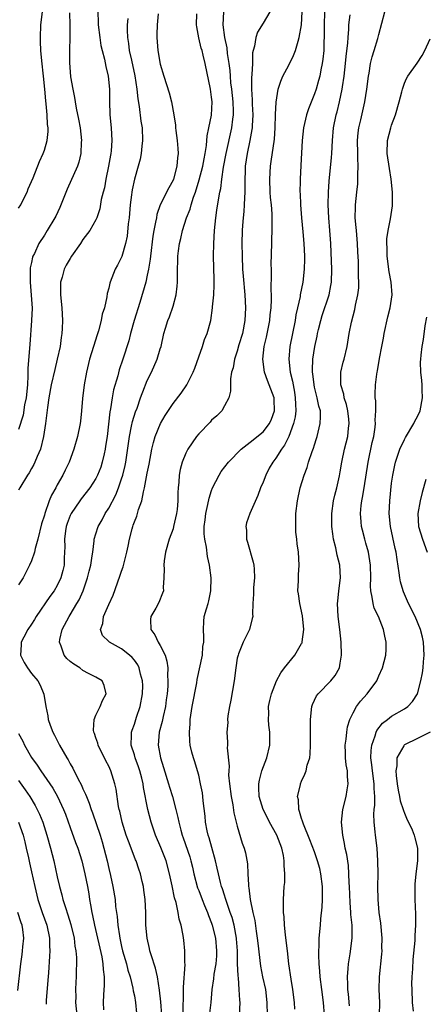
# Model space of a CAD drawing. Units: inches. Extents: x 2508000 to 2511000, y 1551000 to 1554000.
# Drawn here: x 2508259 to 2508322, y 1551495 to 1551648 of the extents above; entities that cross this region are included whole.
import ezdxf

# ---------------------------------------------------------------- set-up
doc = ezdxf.new("R2010")
doc.units = ezdxf.units.IN
doc.header["$MEASUREMENT"] = 0
doc.layers.add('LD25081551_2ft', color=74, linetype='Continuous')

msp = doc.modelspace()

# ---------------------------------------------------------------- linework, layer by layer
at = {"layer": 'LD25081551_2ft'}
for points, elevation in [([(2508306.61, 1551651), (2508306.52, 1551647), (2508306.52, 1551645.48), (2508306.51, 1551645), (2508306.47, 1551644.47), (2508306.43, 1551643), (2508306.32, 1551641.68), (2508306.21, 1551641), (2508305.98, 1551639.98), (2508305.81, 1551639), (2508305.64, 1551638.36), (2508305.24, 1551637), (2508305, 1551636.26), (2508304.08, 1551633.92), (2508303.78, 1551633), (2508303.3, 1551631), (2508303.08, 1551629), (2508302.88, 1551625.12), (2508302.76, 1551623), (2508302.76, 1551622.76), (2508302.73, 1551621), (2508302.75, 1551620.75), (2508302.81, 1551619), (2508302.99, 1551616.99), (2508303.21, 1551614.79), (2508303.36, 1551613), (2508303.45, 1551611), (2508303.46, 1551610.54), (2508303.41, 1551609), (2508303.18, 1551607), (2508302.78, 1551605), (2508302.75, 1551604.75), (2508302.37, 1551603), (2508302.11, 1551601.89), (2508301.98, 1551601), (2508301.18, 1551597), (2508300.99, 1551595), (2508301.2, 1551593), (2508301.57, 1551591.57), (2508301.66, 1551591), (2508301.88, 1551589.88), (2508302.02, 1551589), (2508302.03, 1551588.03), (2508302.08, 1551587), (2508301.98, 1551586.02), (2508301.75, 1551585), (2508301, 1551583.01), (2508300.35, 1551581.65), (2508299.85, 1551581), (2508299, 1551579.64), (2508298.5, 1551579), (2508297.95, 1551578.05), (2508297.41, 1551577), (2508297, 1551575.87), (2508296.63, 1551575), (2508296.19, 1551573.81), (2508294.93, 1551571), (2508294.45, 1551569.55), (2508294.34, 1551569), (2508294.42, 1551568.42), (2508294.44, 1551567), (2508294.58, 1551566.58), (2508295.46, 1551563.46), (2508295.57, 1551563), (2508295.63, 1551562.37), (2508295.69, 1551561), (2508295.51, 1551559.51), (2508295.5, 1551559), (2508295.52, 1551558.48), (2508295.42, 1551557), (2508295.37, 1551555.37), (2508295.39, 1551555), (2508295.33, 1551554.67), (2508294.88, 1551553), (2508293.92, 1551551), (2508293.2, 1551549.2), (2508293.11, 1551549), (2508293, 1551548.51), (2508292.76, 1551547), (2508292.51, 1551545), (2508291.99, 1551542.01), (2508291.76, 1551541), (2508291.53, 1551539.53), (2508291.49, 1551539), (2508291.5, 1551538.5), (2508291.39, 1551537), (2508291.46, 1551535.46), (2508291.47, 1551535), (2508291.44, 1551534.56), (2508291.73, 1551531.73), (2508291.67, 1551531), (2508291.65, 1551530.35), (2508291.78, 1551529), (2508292.03, 1551527), (2508292.3, 1551525.7), (2508292.46, 1551524.46), (2508293, 1551522.41), (2508293.77, 1551519.77), (2508294.06, 1551519), (2508294.26, 1551518.26), (2508294.57, 1551516.57), (2508294.65, 1551515), (2508294.72, 1551513.28), (2508294.76, 1551513), (2508294.81, 1551512.81), (2508295.02, 1551510.98), (2508295.43, 1551509), (2508295.72, 1551507.72), (2508295.94, 1551506.06), (2508296.11, 1551505), (2508296.19, 1551504.19), (2508296.63, 1551500.63), (2508296.94, 1551499), (2508297.37, 1551497), (2508297.61, 1551495), (2508297.62, 1551493)], 7212), ([(2508259, 1551618.47), (2508259.33, 1551619), (2508259.67, 1551619.67), (2508260.31, 1551621), (2508260.49, 1551621.51), (2508261.23, 1551623.23), (2508262.25, 1551625.75), (2508262.82, 1551627), (2508263, 1551627.52), (2508263.43, 1551629), (2508263.59, 1551630.41), (2508263.58, 1551631), (2508263.48, 1551631.48), (2508263.42, 1551633), (2508263.29, 1551634.71), (2508263.2, 1551635.2), (2508263.08, 1551637), (2508262.88, 1551639), (2508262.6, 1551641.4), (2508262.46, 1551643), (2508262.42, 1551644.42), (2508262.39, 1551645), (2508262.47, 1551647), (2508262.7, 1551649)], 7230), ([(2508271.33, 1551649), (2508271.38, 1551647.38), (2508271.37, 1551647), (2508271.61, 1551645), (2508271.79, 1551643.79), (2508271.97, 1551643), (2508272.34, 1551641.66), (2508272.54, 1551640.54), (2508272.94, 1551639), (2508273.12, 1551637), (2508273.12, 1551635.12), (2508273.18, 1551633), (2508273.38, 1551631), (2508273.5, 1551629), (2508273.4, 1551627.4), (2508273.35, 1551627), (2508273.28, 1551626.72), (2508272.99, 1551625), (2508272.58, 1551623), (2508272.35, 1551621.65), (2508272.15, 1551621), (2508271.83, 1551619.83), (2508271.6, 1551618.4), (2508271.13, 1551617), (2508271, 1551616.7), (2508270.06, 1551615), (2508269, 1551613.61), (2508268.61, 1551613), (2508267.21, 1551611), (2508267, 1551610.68), (2508266.4, 1551609.6), (2508266.1, 1551609), (2508265.76, 1551607.76), (2508265.53, 1551607), (2508265.51, 1551606.5), (2508265.5, 1551605), (2508265.7, 1551603), (2508265.82, 1551601), (2508265.78, 1551599.78), (2508265.73, 1551599), (2508265.6, 1551598.4), (2508265.44, 1551597), (2508265, 1551595), (2508264.6, 1551593.4), (2508264.07, 1551591), (2508263.7, 1551589), (2508263.47, 1551587.47), (2508263.15, 1551585), (2508262.86, 1551583), (2508262.37, 1551581), (2508261.87, 1551579.87), (2508261.53, 1551579), (2508261.37, 1551578.63), (2508261, 1551578), (2508260.64, 1551577.36), (2508260.4, 1551577), (2508259.18, 1551575), (2508259, 1551574.63)], 7226), ([(2508266.88, 1551648.88), (2508266.94, 1551647), (2508266.95, 1551645.05), (2508266.89, 1551643), (2508266.89, 1551641.11), (2508267, 1551639.66), (2508267.07, 1551638.93), (2508267.4, 1551637), (2508267.68, 1551635.68), (2508267.78, 1551635), (2508267.95, 1551634.05), (2508268.33, 1551632.33), (2508268.57, 1551631), (2508268.76, 1551629), (2508268.73, 1551628.73), (2508268.68, 1551627), (2508268.38, 1551625.62), (2508268.16, 1551625), (2508266.54, 1551621.46), (2508265.42, 1551618.58), (2508264.76, 1551617.24), (2508264.63, 1551617), (2508263.44, 1551615), (2508263, 1551614.28), (2508262.15, 1551613), (2508261.44, 1551611.44), (2508261.21, 1551611), (2508261.15, 1551610.85), (2508261, 1551610.06), (2508260.8, 1551609.2), (2508260.8, 1551609), (2508260.81, 1551608.81), (2508260.78, 1551607), (2508260.97, 1551604.97), (2508261.08, 1551602.92), (2508261.01, 1551601), (2508260.73, 1551597.27), (2508260.71, 1551596.71), (2508260.44, 1551593.56), (2508260.45, 1551592.45), (2508260.36, 1551591), (2508260.16, 1551589), (2508259.93, 1551587.93), (2508259.69, 1551586.31), (2508259, 1551584.08)], 7228), ([(2508280.68, 1551648.68), (2508280.53, 1551647), (2508280.49, 1551645.51), (2508280.46, 1551645), (2508280.63, 1551643), (2508281, 1551640.9), (2508281.56, 1551639), (2508282.41, 1551636.41), (2508282.78, 1551635), (2508283.14, 1551633), (2508283.38, 1551631.38), (2508283.38, 1551631), (2508283.42, 1551630.58), (2508283.63, 1551629), (2508283.75, 1551627.75), (2508283.8, 1551627), (2508283.7, 1551626.3), (2508283.62, 1551625), (2508283.06, 1551623), (2508283, 1551622.86), (2508282.33, 1551621.67), (2508281.01, 1551618.99), (2508280.5, 1551617.5), (2508280.41, 1551617), (2508280.3, 1551616.3), (2508280.01, 1551615), (2508279.86, 1551614.14), (2508279.48, 1551611), (2508279.44, 1551610.56), (2508279.2, 1551609), (2508279, 1551608.06), (2508278.75, 1551607), (2508277.83, 1551603.83), (2508276.96, 1551601.04), (2508276.39, 1551599), (2508276.12, 1551597.88), (2508275.22, 1551595), (2508274.65, 1551593.35), (2508274.4, 1551592.4), (2508273.77, 1551590.23), (2508273.54, 1551589), (2508273.27, 1551587.27), (2508273.17, 1551586.83), (2508272.74, 1551583), (2508272.52, 1551581.48), (2508272.44, 1551581), (2508272.27, 1551580.27), (2508272.01, 1551579), (2508271.76, 1551578.24), (2508271.28, 1551577), (2508271, 1551576.46), (2508270.06, 1551575), (2508268.71, 1551573.29), (2508268.51, 1551573), (2508267.15, 1551571), (2508267, 1551570.68), (2508266.55, 1551569.45), (2508266.41, 1551569), (2508266.3, 1551568.3), (2508266.13, 1551567), (2508266.16, 1551565.84), (2508266.14, 1551565), (2508266.08, 1551564.08), (2508266.05, 1551563), (2508265.85, 1551562.15), (2508265.56, 1551561), (2508265, 1551559.84), (2508264.52, 1551559), (2508263.87, 1551558.13), (2508261.73, 1551555), (2508261.46, 1551554.54), (2508261, 1551553.81), (2508260.43, 1551553), (2508259.81, 1551551.81), (2508259.4, 1551551), (2508259.41, 1551550.59), (2508259.31, 1551549), (2508259.85, 1551547.85), (2508260.38, 1551547), (2508261, 1551546.14), (2508261.96, 1551545), (2508262.33, 1551544.33), (2508262.92, 1551542.92), (2508263.24, 1551541), (2508263.54, 1551539.54), (2508263.6, 1551539), (2508263.9, 1551538.1), (2508264.31, 1551537), (2508264.57, 1551536.57), (2508265.34, 1551535), (2508266.48, 1551533), (2508266.69, 1551532.69), (2508267, 1551532.09), (2508267.4, 1551531.4), (2508268.2, 1551529.8), (2508268.77, 1551528.78), (2508269, 1551528.23), (2508269.4, 1551527.4), (2508269.53, 1551527), (2508269.96, 1551525.96), (2508270.26, 1551525), (2508270.47, 1551524.46), (2508271.67, 1551521), (2508271.99, 1551519.99), (2508272.26, 1551519), (2508272.74, 1551517), (2508273, 1551515.81), (2508273.26, 1551514.74), (2508273.65, 1551513), (2508273.98, 1551511), (2508274.08, 1551509.92), (2508274.21, 1551509), (2508274.33, 1551508.33), (2508274.44, 1551507), (2508274.66, 1551505.34), (2508274.73, 1551505), (2508275, 1551503.71), (2508275.17, 1551503), (2508275.76, 1551501), (2508276, 1551500), (2508276.32, 1551499), (2508276.77, 1551497.23), (2508276.82, 1551496.82), (2508277, 1551496.01), (2508277.19, 1551495), (2508277.3, 1551493.3)], 7222), ([(2508281.28, 1551493), (2508281.11, 1551495.11), (2508280.91, 1551496.91), (2508280.59, 1551499), (2508280.3, 1551500.3), (2508279.59, 1551502.41), (2508279.42, 1551503), (2508279.36, 1551503.36), (2508278.96, 1551505), (2508278.79, 1551507), (2508278.76, 1551509), (2508278.66, 1551511), (2508278.47, 1551512.47), (2508278.39, 1551513), (2508278.19, 1551513.81), (2508277.93, 1551515), (2508277.7, 1551515.7), (2508277.27, 1551517), (2508277.18, 1551517.18), (2508276.5, 1551519), (2508276.06, 1551520.06), (2508275.73, 1551521), (2508275.09, 1551523), (2508274.72, 1551524.72), (2508274.65, 1551525), (2508274.55, 1551525.45), (2508274.15, 1551528.15), (2508273.97, 1551529), (2508273.35, 1551531), (2508273, 1551531.75), (2508272.56, 1551532.56), (2508271.35, 1551535), (2508271.3, 1551535.3), (2508271, 1551536.14), (2508270.79, 1551536.79), (2508270.7, 1551537), (2508270.65, 1551537.35), (2508270.74, 1551539), (2508271, 1551539.66), (2508271.68, 1551541), (2508272.05, 1551541.95), (2508272.62, 1551543), (2508272.28, 1551544.28), (2508271.96, 1551545), (2508271, 1551545.58), (2508269.84, 1551546.16), (2508269, 1551546.61), (2508268.49, 1551547), (2508267.57, 1551547.57), (2508267, 1551548.02), (2508266.49, 1551548.49), (2508266.08, 1551549), (2508265.61, 1551550.39), (2508265.35, 1551551), (2508265.42, 1551551.42), (2508265.77, 1551553), (2508266.83, 1551555), (2508267, 1551555.25), (2508268.06, 1551557), (2508268.41, 1551557.59), (2508269.02, 1551559), (2508269.72, 1551561), (2508269.96, 1551562.04), (2508270.21, 1551563), (2508270.45, 1551564.45), (2508270.51, 1551565), (2508270.75, 1551566.75), (2508270.76, 1551567), (2508271, 1551567.83), (2508271.37, 1551569), (2508271.96, 1551570.04), (2508272.47, 1551571), (2508273, 1551571.83), (2508274.1, 1551573.9), (2508274.52, 1551575), (2508275, 1551576.4), (2508275.19, 1551577), (2508275.54, 1551578.46), (2508275.65, 1551579), (2508276.23, 1551583), (2508276.57, 1551584.57), (2508276.7, 1551585.3), (2508277.18, 1551586.82), (2508277.41, 1551587.41), (2508277.97, 1551589), (2508278.58, 1551590.58), (2508278.73, 1551591), (2508279, 1551591.67), (2508279.64, 1551593), (2508280.54, 1551595), (2508281, 1551596.6), (2508281.14, 1551597), (2508281.59, 1551599), (2508281.81, 1551599.81), (2508282.17, 1551601), (2508282.43, 1551601.58), (2508283, 1551603.24), (2508283.49, 1551605), (2508283.66, 1551606.34), (2508283.71, 1551607), (2508283.7, 1551607.7), (2508283.72, 1551609), (2508283.77, 1551610.23), (2508283.77, 1551611), (2508283.87, 1551611.87), (2508284.03, 1551613), (2508284.22, 1551613.78), (2508284.48, 1551615), (2508285.11, 1551617), (2508285.66, 1551618.35), (2508285.82, 1551619), (2508286.2, 1551620.2), (2508286.49, 1551621), (2508287.09, 1551622.91), (2508287.63, 1551625), (2508287.82, 1551626.18), (2508288, 1551627), (2508288.21, 1551628.21), (2508288.29, 1551629.71), (2508288.57, 1551631), (2508288.97, 1551632.97), (2508289.08, 1551635), (2508289, 1551635.73), (2508288.83, 1551637), (2508288.02, 1551641), (2508287.7, 1551642.3), (2508287.51, 1551643), (2508287.39, 1551643.39), (2508286.99, 1551644.99), (2508286.69, 1551646.69), (2508286.66, 1551647), (2508286.68, 1551648.68)], 7220), ([(2508284.56, 1551493.44), (2508284.65, 1551496.65), (2508284.62, 1551497.38), (2508284.87, 1551500.87), (2508284.82, 1551501.18), (2508284.84, 1551503), (2508284.68, 1551504.68), (2508284.58, 1551505.42), (2508284.26, 1551507), (2508283.96, 1551507.95), (2508283.81, 1551509), (2508283.47, 1551510.53), (2508283.24, 1551511.24), (2508282.88, 1551513.12), (2508282.48, 1551515), (2508281.92, 1551517), (2508281.1, 1551519.1), (2508280.3, 1551521), (2508279.62, 1551523), (2508279.1, 1551525), (2508278.42, 1551528.42), (2508278.34, 1551529), (2508278.13, 1551529.87), (2508277.84, 1551531), (2508277.63, 1551531.63), (2508277.13, 1551533), (2508277, 1551533.48), (2508276.51, 1551535), (2508276.56, 1551536.56), (2508276.54, 1551537), (2508276.65, 1551537.35), (2508277, 1551538.28), (2508277.34, 1551539.34), (2508277.91, 1551541), (2508278.28, 1551543), (2508278.29, 1551544.29), (2508278.27, 1551545), (2508277.95, 1551546.05), (2508277.75, 1551547), (2508277.51, 1551547.51), (2508277, 1551548.2), (2508276.64, 1551548.64), (2508276.24, 1551549), (2508275, 1551549.99), (2508273.12, 1551551), (2508273.06, 1551551.06), (2508273, 1551551.13), (2508272.06, 1551552.06), (2508271.75, 1551553), (2508272.1, 1551553.9), (2508272.21, 1551555), (2508273, 1551556.86), (2508273.67, 1551558.33), (2508274.75, 1551561.25), (2508275, 1551562.03), (2508275.26, 1551562.74), (2508275.84, 1551565), (2508276.04, 1551565.96), (2508276.22, 1551567), (2508276.63, 1551568.63), (2508276.74, 1551569), (2508276.82, 1551569.18), (2508277, 1551569.72), (2508277.38, 1551570.62), (2508277.65, 1551571.65), (2508278.13, 1551573), (2508278.39, 1551574.39), (2508278.56, 1551575), (2508279, 1551577.3), (2508279.3, 1551578.7), (2508279.72, 1551581), (2508279.95, 1551582.05), (2508280.24, 1551583), (2508281.03, 1551585), (2508281.77, 1551586.23), (2508283, 1551588.12), (2508284.26, 1551589.74), (2508285.14, 1551591), (2508285.25, 1551591.25), (2508286.12, 1551593), (2508286.38, 1551593.62), (2508287, 1551595.37), (2508287.6, 1551597), (2508287.92, 1551598.08), (2508288.33, 1551599), (2508288.87, 1551601), (2508289.16, 1551603), (2508289.16, 1551603.16), (2508289.34, 1551605), (2508289.42, 1551606.58), (2508289.38, 1551607.38), (2508289.32, 1551611), (2508289.35, 1551613), (2508289.45, 1551615), (2508289.65, 1551617), (2508289.84, 1551618.16), (2508290.12, 1551620.12), (2508290.3, 1551621), (2508290.45, 1551621.56), (2508290.6, 1551623), (2508290.85, 1551624.85), (2508291.24, 1551627), (2508292.15, 1551631), (2508292.31, 1551632.31), (2508292.42, 1551633), (2508292.42, 1551633.58), (2508292.38, 1551635), (2508292.15, 1551637), (2508292.01, 1551637.99), (2508291.92, 1551639), (2508291.87, 1551639.87), (2508291.73, 1551641), (2508291.48, 1551642.52), (2508291.4, 1551643.4), (2508291.04, 1551645), (2508290.82, 1551647), (2508290.92, 1551649)], 7218), ([(2508298.04, 1551649), (2508297, 1551647.23), (2508296.15, 1551645.85), (2508295.86, 1551645), (2508295.68, 1551643.68), (2508295.47, 1551643), (2508295.38, 1551642.62), (2508295.35, 1551641), (2508295.26, 1551639.26), (2508295.19, 1551638.81), (2508295.18, 1551637), (2508295.31, 1551635.31), (2508295.33, 1551634.67), (2508295.41, 1551633), (2508295.3, 1551631.3), (2508295.3, 1551631), (2508295.27, 1551630.73), (2508294.94, 1551629), (2508294.52, 1551627), (2508294.24, 1551625), (2508294.15, 1551622.15), (2508294.16, 1551621), (2508294.1, 1551620.1), (2508294.08, 1551619), (2508294.03, 1551617.97), (2508293.92, 1551617), (2508293.81, 1551615.81), (2508293.76, 1551615), (2508293.69, 1551613), (2508293.73, 1551611), (2508293.82, 1551609), (2508293.9, 1551607.9), (2508294.17, 1551605), (2508294.28, 1551603), (2508294.17, 1551601), (2508293.78, 1551599), (2508293.26, 1551597.26), (2508293, 1551596.28), (2508292.55, 1551595), (2508292.33, 1551593.67), (2508292.12, 1551593), (2508291.94, 1551591.94), (2508291.92, 1551591), (2508291.95, 1551590.05), (2508291.66, 1551589), (2508291, 1551587.73), (2508290.57, 1551587), (2508289.8, 1551586.2), (2508289, 1551585.52), (2508288.76, 1551585.24), (2508287, 1551583.41), (2508286.67, 1551583), (2508285.28, 1551581), (2508285, 1551580.42), (2508284.43, 1551579), (2508284.13, 1551577.87), (2508283.97, 1551577), (2508283.9, 1551575.9), (2508283.79, 1551575), (2508283.74, 1551574.26), (2508283.74, 1551573), (2508283.64, 1551571.64), (2508283.55, 1551571), (2508283.1, 1551569), (2508283, 1551568.64), (2508282.41, 1551567), (2508281.84, 1551565), (2508281.64, 1551563.64), (2508281.56, 1551563), (2508281.6, 1551562.4), (2508281.58, 1551561), (2508281.49, 1551559.49), (2508281.51, 1551559), (2508281.39, 1551558.61), (2508280.8, 1551557.2), (2508280.32, 1551556.32), (2508279.55, 1551555), (2508279.49, 1551554.51), (2508279.53, 1551553), (2508280.15, 1551552.15), (2508280.67, 1551551), (2508281, 1551550.48), (2508281.76, 1551549), (2508282.06, 1551548.07), (2508282.18, 1551547), (2508282.15, 1551545.85), (2508282.21, 1551545), (2508282.17, 1551544.17), (2508282.08, 1551543), (2508281.96, 1551542.04), (2508281.82, 1551541), (2508281.47, 1551539.47), (2508281.33, 1551538.67), (2508280.86, 1551537), (2508280.68, 1551535), (2508281.04, 1551533), (2508281.53, 1551531.53), (2508282.29, 1551529), (2508282.44, 1551528.44), (2508282.9, 1551527), (2508283.46, 1551525), (2508283.76, 1551523.76), (2508283.91, 1551523), (2508284.22, 1551521.78), (2508284.44, 1551521), (2508284.6, 1551520.6), (2508285.61, 1551517.61), (2508285.79, 1551517), (2508286.03, 1551516.03), (2508286.24, 1551515), (2508286.82, 1551512.82), (2508287, 1551512.38), (2508287.53, 1551511), (2508287.92, 1551510.08), (2508288.35, 1551509), (2508288.51, 1551508.51), (2508289, 1551507.31), (2508289.11, 1551507), (2508289.59, 1551505), (2508289.77, 1551503), (2508289.74, 1551502.26), (2508289.64, 1551501), (2508289.37, 1551499.37), (2508289.32, 1551498.68), (2508289.05, 1551497), (2508288.86, 1551495), (2508288.68, 1551493.32)], 7216), ([(2508293.36, 1551493), (2508293.42, 1551495), (2508293.37, 1551495.37), (2508293.3, 1551497), (2508293.17, 1551498.83), (2508293.12, 1551499.12), (2508293.05, 1551501.05), (2508293.02, 1551503), (2508292.87, 1551504.87), (2508292.86, 1551505), (2508292.5, 1551507), (2508292.18, 1551508.18), (2508291.91, 1551509), (2508291.31, 1551510.69), (2508291.18, 1551511.18), (2508291, 1551511.67), (2508290.68, 1551512.68), (2508290.55, 1551513), (2508290.38, 1551513.62), (2508290.05, 1551515), (2508289.88, 1551515.88), (2508289.63, 1551517), (2508289.06, 1551519.06), (2508288.61, 1551520.61), (2508288.48, 1551521), (2508288.32, 1551521.68), (2508288.05, 1551523), (2508287.98, 1551523.98), (2508287.68, 1551526.32), (2508287.63, 1551527), (2508287.56, 1551527.56), (2508287.3, 1551529), (2508287, 1551530.32), (2508286.82, 1551531), (2508286.39, 1551532.39), (2508286.17, 1551533), (2508285.92, 1551533.92), (2508285.68, 1551535), (2508285.61, 1551535.61), (2508285.56, 1551537), (2508285.68, 1551538.32), (2508285.69, 1551539), (2508285.97, 1551541), (2508286.69, 1551544.69), (2508286.77, 1551545.23), (2508287.56, 1551549), (2508287.66, 1551550.34), (2508287.77, 1551551), (2508287.8, 1551551.8), (2508287.72, 1551553), (2508287.8, 1551554.2), (2508287.87, 1551555), (2508288.2, 1551556.2), (2508288.45, 1551557), (2508288.56, 1551557.44), (2508288.9, 1551559), (2508288.93, 1551561), (2508288.66, 1551563), (2508288.34, 1551564.34), (2508288.2, 1551565.8), (2508287.93, 1551567), (2508287.84, 1551567.84), (2508287.84, 1551569), (2508287.99, 1551570.01), (2508288.08, 1551571), (2508288.41, 1551572.41), (2508288.61, 1551573.39), (2508289, 1551574.59), (2508289.16, 1551575), (2508290.16, 1551577), (2508290.48, 1551577.52), (2508291.63, 1551579), (2508293.59, 1551581), (2508295, 1551582.1), (2508297, 1551583.73), (2508298.01, 1551585), (2508298.3, 1551585.7), (2508298.8, 1551587), (2508298.73, 1551588.73), (2508298.71, 1551589), (2508297.96, 1551591), (2508297.68, 1551591.68), (2508297.25, 1551593), (2508296.98, 1551595), (2508297.19, 1551597), (2508297.55, 1551598.45), (2508298.05, 1551601), (2508298.12, 1551601.88), (2508298.24, 1551603), (2508298.3, 1551604.3), (2508298.3, 1551605), (2508298.25, 1551605.75), (2508298.34, 1551608.34), (2508298.3, 1551609), (2508298.28, 1551609.72), (2508298.36, 1551613), (2508298.39, 1551613.61), (2508298.43, 1551615), (2508298.42, 1551616.42), (2508298.43, 1551617), (2508298.41, 1551617.59), (2508298.3, 1551619), (2508298.17, 1551620.17), (2508298.12, 1551621), (2508298.03, 1551623), (2508298.16, 1551625), (2508298.28, 1551625.72), (2508298.78, 1551629.22), (2508298.9, 1551631), (2508298.95, 1551633.05), (2508299.04, 1551634.96), (2508299.37, 1551637), (2508299.77, 1551638.23), (2508300.09, 1551639), (2508301, 1551640.74), (2508301.76, 1551642.24), (2508302.03, 1551643), (2508302.44, 1551644.44), (2508302.64, 1551645), (2508302.97, 1551647), (2508303.1, 1551649)], 7214), ([(2508301.93, 1551493.93), (2508301.89, 1551495), (2508301.63, 1551497), (2508301.38, 1551498.62), (2508301.02, 1551501), (2508300.78, 1551503), (2508300.62, 1551504.62), (2508300.48, 1551505.52), (2508300.35, 1551507), (2508300.29, 1551508.29), (2508300.19, 1551509), (2508300.16, 1551509.84), (2508300.18, 1551511), (2508300.3, 1551513), (2508300.38, 1551513.62), (2508300.39, 1551515), (2508300.27, 1551516.27), (2508300.3, 1551517), (2508300.17, 1551517.83), (2508299.91, 1551519), (2508299.12, 1551521), (2508298, 1551523), (2508297.68, 1551523.68), (2508297.02, 1551525), (2508296.42, 1551527), (2508296.37, 1551528.38), (2508296.32, 1551529), (2508296.43, 1551529.57), (2508296.8, 1551531), (2508297.58, 1551533), (2508298.06, 1551535), (2508298.07, 1551536.07), (2508298.06, 1551537), (2508297.92, 1551538.08), (2508297.86, 1551539), (2508297.9, 1551539.9), (2508297.87, 1551541), (2508298.04, 1551541.96), (2508298.31, 1551543), (2508299.11, 1551545), (2508299.78, 1551546.22), (2508300.36, 1551547), (2508301.94, 1551549), (2508303, 1551550.8), (2508303.07, 1551550.93), (2508303.08, 1551551), (2508303.08, 1551551.08), (2508303.34, 1551553), (2508303.12, 1551555.12), (2508302.71, 1551557), (2508302.53, 1551558.53), (2508302.43, 1551559), (2508302.52, 1551560.52), (2508302.5, 1551561), (2508302.5, 1551561.5), (2508302.64, 1551563), (2508302.52, 1551565), (2508302.3, 1551566.3), (2508302.25, 1551567), (2508302.11, 1551568.11), (2508302.08, 1551569), (2508302.12, 1551569.88), (2508302.1, 1551571), (2508302.35, 1551573), (2508302.79, 1551575), (2508303.39, 1551577), (2508303.85, 1551578.15), (2508304.08, 1551579), (2508304.63, 1551580.63), (2508304.84, 1551581.16), (2508305, 1551581.68), (2508305.33, 1551582.67), (2508305.43, 1551583), (2508305.9, 1551585), (2508305.94, 1551586.06), (2508305.91, 1551587), (2508305.69, 1551587.69), (2508305.44, 1551589), (2508305, 1551590.67), (2508304.93, 1551591), (2508304.73, 1551592.73), (2508304.69, 1551593), (2508304.68, 1551593.32), (2508304.76, 1551595), (2508305.06, 1551597), (2508305.4, 1551598.6), (2508305.47, 1551599), (2508305.61, 1551599.61), (2508305.96, 1551601), (2508306.2, 1551601.79), (2508307.27, 1551605), (2508307.55, 1551606.45), (2508307.63, 1551607), (2508307.68, 1551609), (2508307.61, 1551611.61), (2508307.56, 1551613), (2508307.41, 1551615), (2508307.22, 1551617), (2508307.14, 1551619), (2508307.19, 1551621), (2508307.3, 1551622.7), (2508307.65, 1551626.35), (2508307.7, 1551627), (2508307.79, 1551629), (2508307.98, 1551631), (2508308.38, 1551633), (2508308.52, 1551633.48), (2508308.88, 1551635), (2508309.3, 1551637), (2508309.34, 1551637.34), (2508309.61, 1551639), (2508309.84, 1551641), (2508309.93, 1551642.07), (2508310.18, 1551644.19), (2508310.23, 1551645), (2508310.34, 1551646.34), (2508310.36, 1551647), (2508310.53, 1551648.53)], 7210), ([(2508306.58, 1551493), (2508306.39, 1551495), (2508306.12, 1551497), (2508305.88, 1551499), (2508305.85, 1551499.85), (2508305.73, 1551501), (2508305.65, 1551502.35), (2508305.67, 1551503), (2508305.74, 1551503.74), (2508305.75, 1551505), (2508305.94, 1551507), (2508306.01, 1551508.01), (2508306.21, 1551509.79), (2508306.25, 1551511), (2508306.22, 1551512.22), (2508306.23, 1551513), (2508306, 1551515), (2508305.81, 1551515.81), (2508305.49, 1551517), (2508305, 1551518.41), (2508304.3, 1551520.3), (2508303.28, 1551522.72), (2508303.18, 1551523), (2508303.16, 1551523.16), (2508303, 1551523.59), (2508302.69, 1551524.69), (2508302.55, 1551525), (2508302.49, 1551526.49), (2508302.38, 1551527), (2508302.81, 1551528.81), (2508302.83, 1551529), (2508303, 1551529.41), (2508303.51, 1551530.49), (2508303.71, 1551531), (2508303.88, 1551531.88), (2508304.25, 1551533), (2508304.35, 1551533.65), (2508304.39, 1551535), (2508304.36, 1551539), (2508304.61, 1551541), (2508304.7, 1551541.3), (2508305.33, 1551542.67), (2508305.56, 1551543), (2508307.54, 1551545), (2508308.19, 1551545.81), (2508308.87, 1551547), (2508309, 1551547.73), (2508309.19, 1551549), (2508309.14, 1551551), (2508308.92, 1551553), (2508308.66, 1551555), (2508308.58, 1551557), (2508308.63, 1551557.37), (2508308.8, 1551559), (2508309.03, 1551561), (2508308.92, 1551563), (2508308.55, 1551564.55), (2508308.31, 1551565.69), (2508307.98, 1551567), (2508307.85, 1551567.85), (2508307.71, 1551569), (2508307.7, 1551571), (2508307.98, 1551573), (2508308.15, 1551573.85), (2508308.46, 1551575), (2508308.88, 1551576.88), (2508309, 1551577.49), (2508309.25, 1551579), (2508309.68, 1551581), (2508310.16, 1551583), (2508310.27, 1551584.27), (2508310.38, 1551585), (2508310.32, 1551585.68), (2508310.17, 1551587), (2508309.96, 1551587.96), (2508309.64, 1551589), (2508309.56, 1551589.56), (2508309.1, 1551591), (2508309.12, 1551591.12), (2508309.11, 1551593), (2508309.48, 1551594.52), (2508309.62, 1551595), (2508310.08, 1551597), (2508310.41, 1551599), (2508310.77, 1551600.77), (2508311.28, 1551602.72), (2508311.4, 1551603.4), (2508311.76, 1551605), (2508311.88, 1551606.12), (2508311.9, 1551607), (2508311.85, 1551607.85), (2508311.85, 1551609), (2508311.82, 1551610.18), (2508311.72, 1551611.72), (2508311.68, 1551613), (2508311.51, 1551615), (2508311.49, 1551615.49), (2508311.34, 1551617), (2508311.36, 1551618.64), (2508311.38, 1551619), (2508311.6, 1551621), (2508311.72, 1551622.28), (2508311.75, 1551623), (2508311.72, 1551623.72), (2508311.77, 1551625), (2508311.76, 1551626.24), (2508311.72, 1551627), (2508311.7, 1551629), (2508311.81, 1551630.19), (2508311.92, 1551631), (2508312.21, 1551632.21), (2508312.83, 1551635), (2508313.14, 1551637), (2508313.38, 1551639), (2508313.48, 1551639.48), (2508313.72, 1551641), (2508313.96, 1551642.04), (2508314.3, 1551643), (2508314.87, 1551644.87), (2508315, 1551645.48), (2508315.95, 1551649)], 7208), ([(2508275.98, 1551647.98), (2508275.88, 1551647), (2508275.86, 1551646.14), (2508275.92, 1551645), (2508276.07, 1551644.07), (2508276.18, 1551643), (2508276.52, 1551641.48), (2508277.08, 1551639.08), (2508277.39, 1551637), (2508277.51, 1551635.51), (2508277.73, 1551634.27), (2508278, 1551632), (2508278.18, 1551631), (2508278.26, 1551629), (2508278.15, 1551628.15), (2508278.04, 1551627), (2508277.89, 1551626.11), (2508277.59, 1551625), (2508277, 1551623.02), (2508276.64, 1551621.36), (2508276.59, 1551621), (2508276.55, 1551620.55), (2508276.34, 1551619), (2508276.16, 1551617), (2508276.05, 1551616.05), (2508275.85, 1551614.15), (2508275.61, 1551613), (2508275.03, 1551610.97), (2508274.38, 1551609.62), (2508274, 1551609), (2508273.21, 1551607), (2508273.16, 1551606.84), (2508273, 1551606.06), (2508272.77, 1551605.23), (2508272.71, 1551604.71), (2508272.33, 1551603), (2508272.01, 1551601.99), (2508271.85, 1551601), (2508271.39, 1551599.39), (2508271.19, 1551598.81), (2508270.62, 1551597), (2508270.03, 1551595), (2508269.54, 1551593), (2508269.17, 1551591), (2508268.92, 1551588.92), (2508268.77, 1551587), (2508268.61, 1551585.39), (2508268.55, 1551585), (2508268.17, 1551583), (2508267.6, 1551581), (2508266.84, 1551579), (2508266.23, 1551577.77), (2508265.88, 1551577), (2508265, 1551575.46), (2508264.76, 1551575), (2508264.11, 1551573.89), (2508263.76, 1551573), (2508263.06, 1551571), (2508263, 1551570.78), (2508262.57, 1551569.43), (2508261.98, 1551567), (2508261.58, 1551565.58), (2508261.46, 1551565), (2508261, 1551563.65), (2508260.71, 1551563), (2508259.68, 1551561), (2508259, 1551559.9)], 7224), ([(2508310.44, 1551494.44), (2508310.3, 1551496.3), (2508310.21, 1551497), (2508310.16, 1551497.84), (2508310.13, 1551499), (2508310.25, 1551500.25), (2508310.28, 1551501), (2508310.53, 1551502.53), (2508310.84, 1551505), (2508310.84, 1551507), (2508310.67, 1551508.67), (2508310.67, 1551509), (2508310.54, 1551510.54), (2508310.44, 1551513), (2508310.4, 1551513.6), (2508310.36, 1551515), (2508310.27, 1551516.27), (2508310.02, 1551518.02), (2508309.79, 1551519), (2508309.69, 1551519.69), (2508309.39, 1551521), (2508309.18, 1551523), (2508309.39, 1551525), (2508309.93, 1551527), (2508310.06, 1551528.06), (2508310.26, 1551529), (2508310.12, 1551530.12), (2508310.11, 1551531), (2508309.95, 1551531.95), (2508309.82, 1551533), (2508309.82, 1551533.82), (2508309.77, 1551535), (2508309.93, 1551535.93), (2508310.02, 1551537), (2508310.15, 1551537.85), (2508310.51, 1551539), (2508311, 1551540.01), (2508311.53, 1551541), (2508312.17, 1551541.83), (2508313.2, 1551543), (2508314.67, 1551545), (2508315, 1551545.77), (2508315.57, 1551547), (2508316.08, 1551549), (2508316.13, 1551549.87), (2508316.17, 1551551), (2508315.92, 1551551.92), (2508315.75, 1551553), (2508314.94, 1551555), (2508314.29, 1551556.29), (2508314.11, 1551557), (2508313.99, 1551558.01), (2508313.76, 1551559), (2508313.71, 1551559.71), (2508313.74, 1551561), (2508313.7, 1551563), (2508313.63, 1551563.63), (2508313.39, 1551565), (2508313, 1551566.41), (2508312.82, 1551567), (2508312.44, 1551568.44), (2508312.32, 1551569), (2508312.28, 1551569.72), (2508312.16, 1551571), (2508312.27, 1551572.27), (2508312.36, 1551573), (2508312.48, 1551573.52), (2508312.73, 1551575), (2508313.33, 1551579), (2508313.97, 1551582.03), (2508314.21, 1551583), (2508314.45, 1551584.45), (2508314.5, 1551585), (2508314.46, 1551585.54), (2508314.55, 1551587), (2508314.53, 1551588.53), (2508314.45, 1551589), (2508314.44, 1551589.56), (2508314.49, 1551591), (2508314.68, 1551592.68), (2508314.73, 1551593), (2508314.79, 1551593.21), (2508315.09, 1551595.09), (2508315.47, 1551597), (2508315.73, 1551598.27), (2508315.84, 1551599), (2508316.4, 1551601.6), (2508316.77, 1551603), (2508317.08, 1551605), (2508316.93, 1551607), (2508316.61, 1551608.61), (2508316.29, 1551611), (2508316.31, 1551612.31), (2508316.27, 1551613), (2508316.26, 1551613.74), (2508316.46, 1551615), (2508316.84, 1551616.84), (2508317.13, 1551618.87), (2508317.15, 1551619), (2508317.15, 1551621), (2508316.94, 1551623), (2508316.64, 1551624.64), (2508316.28, 1551627), (2508316.35, 1551629), (2508316.88, 1551631), (2508317, 1551631.37), (2508317.61, 1551633), (2508318.18, 1551635), (2508318.58, 1551636.58), (2508318.67, 1551637), (2508319, 1551637.93), (2508319.33, 1551638.67), (2508319.52, 1551639), (2508320.96, 1551641.04), (2508321.76, 1551642.24), (2508322.16, 1551643), (2508323, 1551644.82)], 7206), ([(2508315.11, 1551493), (2508315.15, 1551495), (2508315.06, 1551497), (2508315.09, 1551499), (2508315.48, 1551502.52), (2508315.5, 1551503), (2508315.49, 1551503.49), (2508315.5, 1551505), (2508315.32, 1551507.32), (2508315.08, 1551509), (2508314.89, 1551511), (2508314.85, 1551513), (2508314.88, 1551515), (2508314.87, 1551517), (2508314.74, 1551519), (2508314.5, 1551521), (2508314.46, 1551521.54), (2508314.29, 1551523), (2508314.25, 1551524.25), (2508314.29, 1551525), (2508314.36, 1551525.64), (2508314.37, 1551527), (2508314.28, 1551528.28), (2508314.28, 1551529), (2508314.01, 1551531), (2508313.93, 1551531.93), (2508313.78, 1551533), (2508313.83, 1551534.17), (2508313.92, 1551535), (2508314.44, 1551536.44), (2508314.59, 1551537), (2508314.71, 1551537.29), (2508315.59, 1551538.41), (2508316.37, 1551539), (2508317, 1551539.52), (2508319, 1551540.66), (2508319.49, 1551541), (2508320.24, 1551541.76), (2508321, 1551543), (2508321.55, 1551545), (2508321.78, 1551546.22), (2508321.9, 1551547), (2508321.96, 1551547.96), (2508322.06, 1551549), (2508321.96, 1551551), (2508321.79, 1551551.79), (2508321.48, 1551553), (2508320.63, 1551555), (2508319.63, 1551557), (2508318.84, 1551558.84), (2508318.78, 1551559), (2508318.38, 1551560.38), (2508318.27, 1551561), (2508318.19, 1551561.81), (2508317.85, 1551563.85), (2508317.7, 1551565), (2508317.56, 1551565.56), (2508316.8, 1551569), (2508316.61, 1551571), (2508316.72, 1551573), (2508317, 1551575.71), (2508317.17, 1551577), (2508317.47, 1551578.53), (2508317.59, 1551579), (2508317.93, 1551579.93), (2508318.28, 1551581), (2508319, 1551582.52), (2508319.17, 1551582.83), (2508320.45, 1551585), (2508320.62, 1551585.38), (2508321, 1551586.1), (2508321.42, 1551587), (2508321.82, 1551589), (2508321.74, 1551590.26), (2508321.73, 1551591), (2508321.7, 1551591.7), (2508321.51, 1551593), (2508321.47, 1551594.53), (2508321.51, 1551595), (2508321.61, 1551595.61), (2508321.76, 1551597), (2508321.93, 1551598.08), (2508322.19, 1551600.19), (2508322.48, 1551601.52)], 7204), ([(2508322.31, 1551576.31), (2508321.74, 1551574.26), (2508321.43, 1551573), (2508321.06, 1551571), (2508321.19, 1551569), (2508321.82, 1551567), (2508322.53, 1551565)], 7202), ([(2508259, 1551536.83), (2508259.64, 1551535.64), (2508259.92, 1551535), (2508261, 1551533.06), (2508261.88, 1551531.88), (2508262.46, 1551531), (2508263.85, 1551529), (2508264.31, 1551528.31), (2508265.06, 1551527), (2508265.99, 1551525), (2508266.27, 1551524.26), (2508267, 1551522.17), (2508267.85, 1551519.85), (2508268.18, 1551519), (2508268.83, 1551517), (2508269, 1551516.34), (2508269.31, 1551515), (2508269.69, 1551513), (2508269.89, 1551511.89), (2508270.02, 1551511), (2508270.18, 1551510.18), (2508270.37, 1551509), (2508270.49, 1551508.49), (2508270.79, 1551507), (2508271.92, 1551502.08), (2508272.11, 1551501), (2508272.14, 1551500.14), (2508272.3, 1551499), (2508272.31, 1551497.7), (2508272.19, 1551496.19), (2508272.16, 1551495), (2508272.17, 1551493.83)], 7224), ([(2508322.98, 1551537.02), (2508321, 1551536.05), (2508319, 1551535.05), (2508318.94, 1551535), (2508318.9, 1551534.9), (2508317.8, 1551533), (2508317.8, 1551531.8), (2508317.67, 1551531), (2508317.72, 1551530.28), (2508317.88, 1551529), (2508318.02, 1551528.02), (2508318.24, 1551527), (2508318.33, 1551526.33), (2508318.79, 1551525), (2508318.82, 1551524.82), (2508319, 1551524.41), (2508319.4, 1551523.4), (2508319.64, 1551523), (2508320.19, 1551521.81), (2508320.52, 1551521), (2508320.6, 1551520.6), (2508321.02, 1551518.98), (2508321.02, 1551517), (2508320.76, 1551515), (2508320.6, 1551513.4), (2508320.59, 1551513), (2508320.61, 1551512.61), (2508320.62, 1551511), (2508320.73, 1551508.73), (2508320.72, 1551507), (2508320.61, 1551505.39), (2508320.6, 1551504.6), (2508320.31, 1551501.69), (2508320.24, 1551500.24), (2508320.13, 1551499), (2508320.1, 1551497.9), (2508320.11, 1551497), (2508320.21, 1551495), (2508320.34, 1551493.66)], 7202), ([(2508259, 1551529.5), (2508260.03, 1551528.03), (2508260.73, 1551527), (2508261.59, 1551525.59), (2508262.25, 1551524.25), (2508262.74, 1551523), (2508263.39, 1551521), (2508263.97, 1551519), (2508264.47, 1551517), (2508265, 1551514.53), (2508265.35, 1551513), (2508265.72, 1551511.72), (2508265.89, 1551511), (2508266.26, 1551509.74), (2508266.63, 1551508.63), (2508267.09, 1551507.09), (2508267.61, 1551505), (2508267.75, 1551503.75), (2508267.91, 1551503), (2508268, 1551502), (2508268, 1551501), (2508267.95, 1551499.95), (2508267.93, 1551499), (2508267.87, 1551498.13), (2508267.84, 1551497), (2508267.87, 1551495.87), (2508267.84, 1551495), (2508268.02, 1551493)], 7226), ([(2508258.97, 1551523), (2508259.71, 1551521), (2508259.94, 1551519.94), (2508260.19, 1551519), (2508260.54, 1551517.46), (2508260.68, 1551516.68), (2508261, 1551515.3), (2508261.49, 1551513), (2508261.99, 1551511), (2508262.65, 1551509), (2508263.36, 1551507), (2508263.8, 1551505), (2508263.81, 1551503.81), (2508263.85, 1551503), (2508263.81, 1551502.19), (2508263.62, 1551499.62), (2508263.56, 1551498.44), (2508263.29, 1551495.3), (2508263.3, 1551494.7)], 7228), ([(2508258.86, 1551496.86), (2508259.34, 1551501), (2508259.55, 1551502.45), (2508259.62, 1551503), (2508259.65, 1551503.65), (2508259.79, 1551505), (2508259.64, 1551506.36), (2508259.52, 1551507), (2508259.38, 1551507.38), (2508258.85, 1551509)], 7230)]:
    msp.add_lwpolyline(points, dxfattribs=dict(at, elevation=elevation))

doc.saveas('drawing.dxf')
